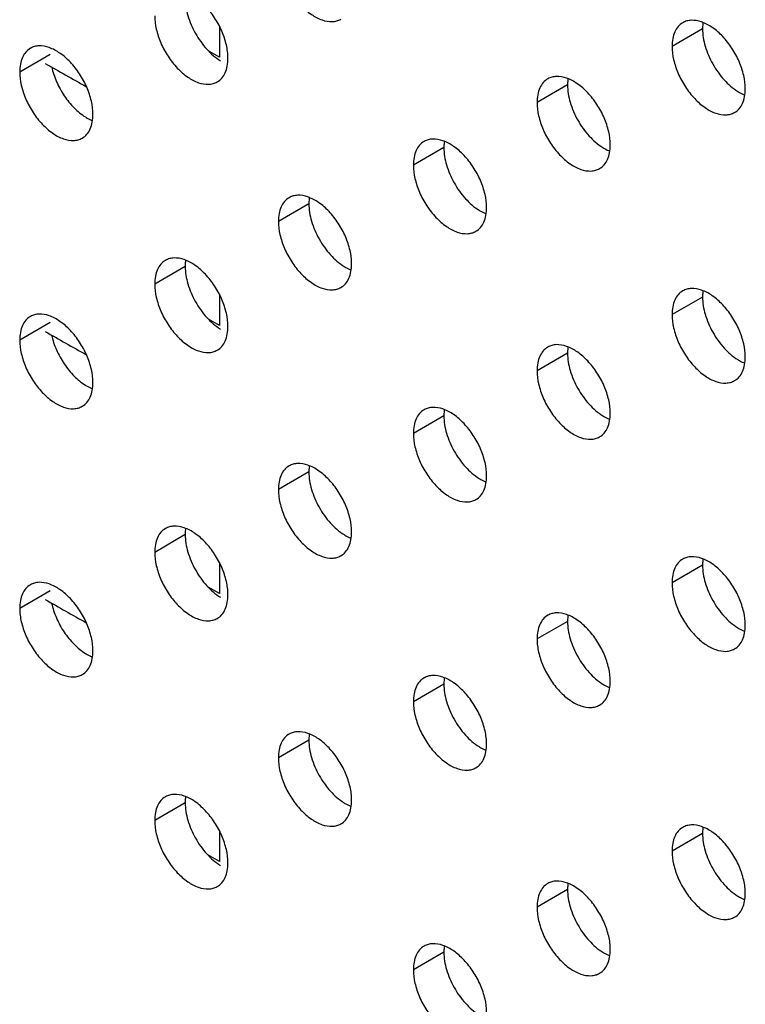
# Model space of a CAD drawing. Units: millimetres. Extents: x 124 to 188, y 39 to 164.
# Drawn here: x 153 to 161, y 88 to 99 of the extents above; entities that cross this region are included whole.
import ezdxf

# ---------------------------------------------------------------- set-up
doc = ezdxf.new("R2010")
doc.units = ezdxf.units.MM
doc.header["$LTSCALE"] = 16.335
doc.layers.get('0').update_dxf_attribs({"linetype": 'CONTINUOUS'})
doc.layers.add('DRAFT', color=7, linetype='CONTINUOUS')

msp = doc.modelspace()

# ---------------------------------------------------------------- linework, layer by layer
at = {"color": 250, "linetype": 'CONTINUOUS'}
for p, q in [((160.506, 99.307), (160.153, 99.103)), ((152.953, 99.01), (152.6, 98.806)), ((158.943, 98.657), (158.59, 98.453)), ((157.511, 97.931), (157.158, 97.727)), ((155.948, 97.281), (155.595, 97.077)), ((154.516, 96.556), (154.163, 96.352)), ((160.506, 96.202), (160.153, 95.998)), ((152.953, 95.906), (152.6, 95.702)), ((158.943, 95.552), (158.59, 95.348)), ((157.511, 94.827), (157.158, 94.623)), ((155.948, 94.177), (155.595, 93.973)), ((154.516, 93.452), (154.163, 93.247)), ((160.506, 93.098), (160.153, 92.894)), ((152.953, 92.802), (152.6, 92.598)), ((158.943, 92.448), (158.59, 92.244)), ((157.511, 91.723), (157.158, 91.518)), ((155.948, 91.073), (155.595, 90.868)), ((154.516, 90.347), (154.163, 90.143)), ((160.506, 89.994), (160.153, 89.789)), ((158.943, 89.343), (158.59, 89.139)), ((157.511, 88.618), (157.158, 88.414))]:
    msp.add_line(p, q, dxfattribs=at)
at = {"color": 7, "linetype": 'CONTINUOUS'}
for points, knots in [([(155.595, 100.182), (155.595, 100.13), (155.609, 100.023), (155.662, 99.864), (155.745, 99.712), (155.85, 99.578), (155.969, 99.472), (156.092, 99.405), (156.197, 99.384), (156.271, 99.395), (156.304, 99.409), (156.319, 99.417)], [0, 0, 0, 0, 0.128739, 0.270376, 0.417595, 0.562004, 0.695737, 0.813059, 0.912472, 0.957122, 1, 1, 1, 1]), ([(155.011, 98.966), (155.011, 99.018), (154.997, 99.126), (154.943, 99.284), (154.861, 99.436), (154.756, 99.571), (154.637, 99.676), (154.514, 99.743), (154.409, 99.764), (154.334, 99.753), (154.302, 99.74), (154.287, 99.731)], [0, 0, 0, 0, 0.128739, 0.270376, 0.417595, 0.562004, 0.695737, 0.813059, 0.912472, 0.957122, 1, 1, 1, 1]), ([(154.516, 99.66), (154.516, 99.593), (154.541, 99.45), (154.628, 99.249), (154.755, 99.069), (154.865, 98.972), (154.923, 98.936)], [0, 0, 0, 0, 0.236055, 0.4975, 0.760312, 1, 1, 1, 1]), ([(154.163, 99.456), (154.163, 99.405), (154.177, 99.297), (154.231, 99.139), (154.313, 98.986), (154.418, 98.852), (154.537, 98.747), (154.66, 98.679), (154.765, 98.659), (154.84, 98.67), (154.872, 98.683), (154.887, 98.692)], [0, 0, 0, 0, 0.128739, 0.270376, 0.417595, 0.562004, 0.695737, 0.813059, 0.912472, 0.957122, 1, 1, 1, 1]), ([(160.277, 99.377), (160.257, 99.366), (160.22, 99.335), (160.181, 99.27), (160.157, 99.191), (160.153, 99.133), (160.153, 99.103)], [0, 0, 0, 0, 0.217783, 0.45092, 0.710248, 1, 1, 1, 1]), ([(161.001, 98.613), (161.001, 98.664), (160.987, 98.772), (160.933, 98.93), (160.851, 99.083), (160.746, 99.217), (160.627, 99.322), (160.504, 99.39), (160.399, 99.41), (160.324, 99.399), (160.292, 99.386), (160.277, 99.377)], [0, 0, 0, 0, 0.128739, 0.270376, 0.417595, 0.562004, 0.695737, 0.813059, 0.912472, 0.957122, 1, 1, 1, 1]), ([(160.511, 99.379), (160.51, 99.373), (160.507, 99.349), (160.506, 99.325), (160.506, 99.307)], [0, 0, 0, 0, 0.242601, 1, 1, 1, 1]), ([(160.506, 99.307), (160.506, 99.239), (160.531, 99.096), (160.618, 98.895), (160.745, 98.715), (160.855, 98.619), (160.913, 98.582)], [0, 0, 0, 0, 0.236055, 0.4975, 0.760312, 1, 1, 1, 1]), ([(152.724, 99.081), (152.704, 99.069), (152.667, 99.038), (152.628, 98.974), (152.604, 98.894), (152.6, 98.837), (152.6, 98.806)], [0, 0, 0, 0, 0.217783, 0.45092, 0.710248, 1, 1, 1, 1]), ([(153.448, 98.316), (153.448, 98.368), (153.434, 98.475), (153.38, 98.634), (153.298, 98.786), (153.193, 98.92), (153.074, 99.025), (152.95, 99.093), (152.846, 99.114), (152.771, 99.103), (152.739, 99.089), (152.724, 99.081)], [0, 0, 0, 0, 0.128739, 0.270376, 0.417595, 0.562004, 0.695737, 0.813059, 0.912472, 0.957122, 1, 1, 1, 1]), ([(160.153, 99.103), (160.153, 99.051), (160.167, 98.944), (160.22, 98.785), (160.303, 98.633), (160.408, 98.499), (160.527, 98.393), (160.65, 98.326), (160.755, 98.305), (160.829, 98.316), (160.862, 98.33), (160.877, 98.338)], [0, 0, 0, 0, 0.128739, 0.270376, 0.417595, 0.562004, 0.695737, 0.813059, 0.912472, 0.957122, 1, 1, 1, 1]), ([(154.887, 98.692), (154.907, 98.703), (154.944, 98.734), (154.983, 98.799), (155.007, 98.878), (155.011, 98.936), (155.011, 98.966)], [0, 0, 0, 0, 0.217783, 0.45092, 0.710248, 1, 1, 1, 1]), ([(152.6, 98.806), (152.6, 98.755), (152.614, 98.647), (152.667, 98.489), (152.75, 98.336), (152.855, 98.202), (152.974, 98.097), (153.097, 98.029), (153.202, 98.009), (153.276, 98.02), (153.309, 98.033), (153.324, 98.042)], [0, 0, 0, 0, 0.128739, 0.270376, 0.417595, 0.562004, 0.695737, 0.813059, 0.912472, 0.957122, 1, 1, 1, 1]), ([(152.97, 98.864), (152.983, 98.806), (153.022, 98.689), (153.11, 98.529), (153.223, 98.39), (153.313, 98.315), (153.36, 98.286)], [0, 0, 0, 0, 0.251058, 0.512311, 0.767071, 1, 1, 1, 1]), ([(158.714, 98.727), (158.694, 98.716), (158.657, 98.685), (158.618, 98.62), (158.594, 98.541), (158.59, 98.483), (158.59, 98.453)], [0, 0, 0, 0, 0.217783, 0.45092, 0.710248, 1, 1, 1, 1]), ([(159.438, 97.963), (159.438, 98.014), (159.424, 98.122), (159.37, 98.28), (159.288, 98.433), (159.183, 98.567), (159.064, 98.672), (158.94, 98.74), (158.836, 98.76), (158.761, 98.749), (158.729, 98.736), (158.714, 98.727)], [0, 0, 0, 0, 0.128739, 0.270376, 0.417595, 0.562004, 0.695737, 0.813059, 0.912472, 0.957122, 1, 1, 1, 1]), ([(158.948, 98.729), (158.947, 98.723), (158.944, 98.699), (158.943, 98.675), (158.943, 98.657)], [0, 0, 0, 0, 0.242601, 1, 1, 1, 1]), ([(158.943, 98.657), (158.943, 98.589), (158.968, 98.446), (159.055, 98.245), (159.182, 98.065), (159.292, 97.969), (159.35, 97.932)], [0, 0, 0, 0, 0.236055, 0.4975, 0.760312, 1, 1, 1, 1]), ([(160.877, 98.338), (160.897, 98.349), (160.934, 98.381), (160.973, 98.445), (160.996, 98.524), (161.001, 98.582), (161.001, 98.613)], [0, 0, 0, 0, 0.217783, 0.45092, 0.710248, 1, 1, 1, 1]), ([(160.913, 98.582), (160.92, 98.578), (160.947, 98.562), (160.975, 98.548), (160.996, 98.54)], [0, 0, 0, 0, 0.259721, 1, 1, 1, 1]), ([(158.59, 98.453), (158.59, 98.401), (158.604, 98.294), (158.657, 98.135), (158.74, 97.983), (158.845, 97.849), (158.963, 97.743), (159.087, 97.676), (159.192, 97.655), (159.266, 97.666), (159.299, 97.68), (159.314, 97.688)], [0, 0, 0, 0, 0.128739, 0.270376, 0.417595, 0.562004, 0.695737, 0.813059, 0.912472, 0.957122, 1, 1, 1, 1]), ([(153.324, 98.042), (153.344, 98.053), (153.381, 98.084), (153.42, 98.149), (153.443, 98.228), (153.448, 98.286), (153.448, 98.316)], [0, 0, 0, 0, 0.217783, 0.45092, 0.710248, 1, 1, 1, 1]), ([(153.36, 98.286), (153.367, 98.282), (153.394, 98.266), (153.422, 98.252), (153.443, 98.244)], [0, 0, 0, 0, 0.259721, 1, 1, 1, 1]), ([(158.006, 97.237), (158.006, 97.289), (157.992, 97.396), (157.938, 97.555), (157.856, 97.707), (157.751, 97.842), (157.632, 97.947), (157.509, 98.014), (157.404, 98.035), (157.329, 98.024), (157.297, 98.011), (157.282, 98.002)], [0, 0, 0, 0, 0.128739, 0.270376, 0.417595, 0.562004, 0.695737, 0.813059, 0.912472, 0.957122, 1, 1, 1, 1]), ([(157.282, 98.002), (157.262, 97.991), (157.225, 97.959), (157.186, 97.895), (157.162, 97.816), (157.158, 97.758), (157.158, 97.727)], [0, 0, 0, 0, 0.217783, 0.45092, 0.710248, 1, 1, 1, 1]), ([(157.516, 98.004), (157.515, 97.998), (157.512, 97.974), (157.511, 97.95), (157.511, 97.931)], [0, 0, 0, 0, 0.242601, 1, 1, 1, 1]), ([(157.511, 97.931), (157.511, 97.864), (157.536, 97.721), (157.623, 97.52), (157.75, 97.34), (157.86, 97.243), (157.918, 97.207)], [0, 0, 0, 0, 0.236055, 0.4975, 0.760312, 1, 1, 1, 1]), ([(159.314, 97.688), (159.334, 97.699), (159.371, 97.731), (159.41, 97.795), (159.433, 97.875), (159.438, 97.932), (159.438, 97.963)], [0, 0, 0, 0, 0.217783, 0.45092, 0.710248, 1, 1, 1, 1]), ([(159.35, 97.932), (159.357, 97.928), (159.384, 97.912), (159.412, 97.898), (159.433, 97.89)], [0, 0, 0, 0, 0.259721, 1, 1, 1, 1]), ([(157.158, 97.727), (157.158, 97.676), (157.172, 97.568), (157.225, 97.41), (157.308, 97.257), (157.413, 97.123), (157.532, 97.018), (157.655, 96.95), (157.76, 96.93), (157.834, 96.941), (157.867, 96.954), (157.882, 96.963)], [0, 0, 0, 0, 0.128739, 0.270376, 0.417595, 0.562004, 0.695737, 0.813059, 0.912472, 0.957122, 1, 1, 1, 1]), ([(155.719, 97.352), (155.699, 97.341), (155.662, 97.309), (155.623, 97.245), (155.599, 97.166), (155.595, 97.108), (155.595, 97.077)], [0, 0, 0, 0, 0.217783, 0.45092, 0.710248, 1, 1, 1, 1]), ([(156.443, 96.587), (156.443, 96.639), (156.429, 96.747), (156.375, 96.905), (156.293, 97.057), (156.188, 97.192), (156.069, 97.297), (155.945, 97.364), (155.841, 97.385), (155.766, 97.374), (155.734, 97.361), (155.719, 97.352)], [0, 0, 0, 0, 0.128739, 0.270376, 0.417595, 0.562004, 0.695737, 0.813059, 0.912472, 0.957122, 1, 1, 1, 1]), ([(155.953, 97.354), (155.952, 97.348), (155.949, 97.324), (155.948, 97.3), (155.948, 97.281)], [0, 0, 0, 0, 0.242601, 1, 1, 1, 1]), ([(155.948, 97.281), (155.948, 97.214), (155.973, 97.071), (156.06, 96.87), (156.187, 96.69), (156.297, 96.593), (156.355, 96.557)], [0, 0, 0, 0, 0.236055, 0.4975, 0.760312, 1, 1, 1, 1]), ([(157.882, 96.963), (157.902, 96.974), (157.939, 97.005), (157.978, 97.07), (158.002, 97.149), (158.006, 97.207), (158.006, 97.237)], [0, 0, 0, 0, 0.217783, 0.45092, 0.710248, 1, 1, 1, 1]), ([(157.918, 97.207), (157.925, 97.203), (157.952, 97.187), (157.98, 97.173), (158.001, 97.165)], [0, 0, 0, 0, 0.259721, 1, 1, 1, 1]), ([(155.595, 97.077), (155.595, 97.026), (155.609, 96.918), (155.662, 96.76), (155.745, 96.607), (155.85, 96.473), (155.969, 96.368), (156.092, 96.3), (156.197, 96.28), (156.271, 96.291), (156.304, 96.304), (156.319, 96.313)], [0, 0, 0, 0, 0.128739, 0.270376, 0.417595, 0.562004, 0.695737, 0.813059, 0.912472, 0.957122, 1, 1, 1, 1]), ([(155.011, 95.862), (155.011, 95.913), (154.997, 96.021), (154.943, 96.179), (154.861, 96.332), (154.756, 96.466), (154.637, 96.571), (154.514, 96.639), (154.409, 96.659), (154.334, 96.649), (154.302, 96.635), (154.287, 96.626)], [0, 0, 0, 0, 0.128739, 0.270376, 0.417595, 0.562004, 0.695737, 0.813059, 0.912472, 0.957122, 1, 1, 1, 1]), ([(154.287, 96.626), (154.267, 96.615), (154.23, 96.584), (154.191, 96.519), (154.167, 96.44), (154.163, 96.382), (154.163, 96.352)], [0, 0, 0, 0, 0.217783, 0.45092, 0.710248, 1, 1, 1, 1]), ([(154.521, 96.628), (154.52, 96.622), (154.517, 96.598), (154.516, 96.574), (154.516, 96.556)], [0, 0, 0, 0, 0.242601, 1, 1, 1, 1]), ([(154.516, 96.556), (154.516, 96.488), (154.541, 96.346), (154.628, 96.144), (154.755, 95.964), (154.865, 95.868), (154.923, 95.831)], [0, 0, 0, 0, 0.236055, 0.4975, 0.760312, 1, 1, 1, 1]), ([(156.319, 96.313), (156.339, 96.324), (156.376, 96.355), (156.415, 96.42), (156.438, 96.499), (156.443, 96.557), (156.443, 96.587)], [0, 0, 0, 0, 0.217783, 0.45092, 0.710248, 1, 1, 1, 1]), ([(156.355, 96.557), (156.362, 96.553), (156.389, 96.537), (156.417, 96.523), (156.438, 96.515)], [0, 0, 0, 0, 0.259721, 1, 1, 1, 1]), ([(154.163, 96.352), (154.163, 96.3), (154.177, 96.193), (154.231, 96.034), (154.313, 95.882), (154.418, 95.748), (154.537, 95.643), (154.66, 95.575), (154.765, 95.554), (154.84, 95.565), (154.872, 95.579), (154.887, 95.587)], [0, 0, 0, 0, 0.128739, 0.270376, 0.417595, 0.562004, 0.695737, 0.813059, 0.912472, 0.957122, 1, 1, 1, 1]), ([(161.001, 95.508), (161.001, 95.56), (160.987, 95.667), (160.933, 95.826), (160.851, 95.978), (160.746, 96.112), (160.627, 96.218), (160.504, 96.285), (160.399, 96.306), (160.324, 96.295), (160.292, 96.281), (160.277, 96.273)], [0, 0, 0, 0, 0.128739, 0.270376, 0.417595, 0.562004, 0.695737, 0.813059, 0.912472, 0.957122, 1, 1, 1, 1]), ([(160.277, 96.273), (160.257, 96.262), (160.22, 96.23), (160.181, 96.166), (160.157, 96.087), (160.153, 96.029), (160.153, 95.998)], [0, 0, 0, 0, 0.217783, 0.45092, 0.710248, 1, 1, 1, 1]), ([(160.511, 96.275), (160.51, 96.269), (160.507, 96.245), (160.506, 96.221), (160.506, 96.202)], [0, 0, 0, 0, 0.242601, 1, 1, 1, 1]), ([(160.506, 96.202), (160.506, 96.135), (160.531, 95.992), (160.618, 95.791), (160.745, 95.611), (160.855, 95.514), (160.913, 95.478)], [0, 0, 0, 0, 0.236055, 0.4975, 0.760312, 1, 1, 1, 1]), ([(152.724, 95.977), (152.704, 95.965), (152.667, 95.934), (152.628, 95.87), (152.604, 95.79), (152.6, 95.732), (152.6, 95.702)], [0, 0, 0, 0, 0.217783, 0.45092, 0.710248, 1, 1, 1, 1]), ([(153.448, 95.212), (153.448, 95.263), (153.434, 95.371), (153.38, 95.529), (153.298, 95.682), (153.193, 95.816), (153.074, 95.921), (152.95, 95.989), (152.846, 96.01), (152.771, 95.999), (152.739, 95.985), (152.724, 95.977)], [0, 0, 0, 0, 0.128739, 0.270376, 0.417595, 0.562004, 0.695737, 0.813059, 0.912472, 0.957122, 1, 1, 1, 1]), ([(160.153, 95.998), (160.153, 95.947), (160.167, 95.839), (160.22, 95.681), (160.303, 95.528), (160.408, 95.394), (160.527, 95.289), (160.65, 95.221), (160.755, 95.201), (160.829, 95.212), (160.862, 95.225), (160.877, 95.234)], [0, 0, 0, 0, 0.128739, 0.270376, 0.417595, 0.562004, 0.695737, 0.813059, 0.912472, 0.957122, 1, 1, 1, 1]), ([(154.887, 95.587), (154.907, 95.599), (154.944, 95.63), (154.983, 95.694), (155.007, 95.774), (155.011, 95.831), (155.011, 95.862)], [0, 0, 0, 0, 0.217783, 0.45092, 0.710248, 1, 1, 1, 1]), ([(152.969, 95.762), (152.982, 95.703), (153.021, 95.587), (153.11, 95.426), (153.223, 95.286), (153.313, 95.211), (153.36, 95.181)], [0, 0, 0, 0, 0.250897, 0.51216, 0.767008, 1, 1, 1, 1]), ([(152.6, 95.702), (152.6, 95.651), (152.614, 95.543), (152.667, 95.384), (152.75, 95.232), (152.855, 95.098), (152.974, 94.993), (153.097, 94.925), (153.202, 94.904), (153.276, 94.915), (153.309, 94.929), (153.324, 94.937)], [0, 0, 0, 0, 0.128739, 0.270376, 0.417595, 0.562004, 0.695737, 0.813059, 0.912472, 0.957122, 1, 1, 1, 1]), ([(158.714, 95.623), (158.694, 95.611), (158.657, 95.58), (158.618, 95.516), (158.594, 95.436), (158.59, 95.379), (158.59, 95.348)], [0, 0, 0, 0, 0.217783, 0.45092, 0.710248, 1, 1, 1, 1]), ([(159.438, 94.858), (159.438, 94.909), (159.424, 95.017), (159.37, 95.176), (159.288, 95.328), (159.183, 95.462), (159.064, 95.567), (158.94, 95.635), (158.836, 95.656), (158.761, 95.645), (158.729, 95.631), (158.714, 95.623)], [0, 0, 0, 0, 0.128739, 0.270376, 0.417595, 0.562004, 0.695737, 0.813059, 0.912472, 0.957122, 1, 1, 1, 1]), ([(158.948, 95.625), (158.947, 95.619), (158.944, 95.595), (158.943, 95.571), (158.943, 95.552)], [0, 0, 0, 0, 0.242601, 1, 1, 1, 1]), ([(158.943, 95.552), (158.943, 95.485), (158.968, 95.342), (159.055, 95.14), (159.182, 94.961), (159.292, 94.864), (159.35, 94.828)], [0, 0, 0, 0, 0.236055, 0.4975, 0.760312, 1, 1, 1, 1]), ([(160.877, 95.234), (160.897, 95.245), (160.934, 95.276), (160.973, 95.341), (160.996, 95.42), (161.001, 95.478), (161.001, 95.508)], [0, 0, 0, 0, 0.217783, 0.45092, 0.710248, 1, 1, 1, 1]), ([(160.913, 95.478), (160.92, 95.474), (160.947, 95.458), (160.975, 95.444), (160.996, 95.436)], [0, 0, 0, 0, 0.259721, 1, 1, 1, 1]), ([(158.59, 95.348), (158.59, 95.297), (158.604, 95.189), (158.657, 95.031), (158.74, 94.878), (158.845, 94.744), (158.963, 94.639), (159.087, 94.571), (159.192, 94.551), (159.266, 94.561), (159.299, 94.575), (159.314, 94.584)], [0, 0, 0, 0, 0.128739, 0.270376, 0.417595, 0.562004, 0.695737, 0.813059, 0.912472, 0.957122, 1, 1, 1, 1]), ([(153.324, 94.937), (153.344, 94.949), (153.381, 94.98), (153.42, 95.044), (153.443, 95.124), (153.448, 95.182), (153.448, 95.212)], [0, 0, 0, 0, 0.217783, 0.45092, 0.710248, 1, 1, 1, 1]), ([(153.36, 95.181), (153.367, 95.177), (153.394, 95.161), (153.422, 95.148), (153.443, 95.139)], [0, 0, 0, 0, 0.259721, 1, 1, 1, 1]), ([(157.282, 94.897), (157.262, 94.886), (157.225, 94.855), (157.186, 94.79), (157.162, 94.711), (157.158, 94.653), (157.158, 94.623)], [0, 0, 0, 0, 0.217783, 0.45092, 0.710248, 1, 1, 1, 1]), ([(158.006, 94.133), (158.006, 94.184), (157.992, 94.292), (157.938, 94.45), (157.856, 94.603), (157.751, 94.737), (157.632, 94.842), (157.509, 94.91), (157.404, 94.93), (157.329, 94.919), (157.297, 94.906), (157.282, 94.897)], [0, 0, 0, 0, 0.128739, 0.270376, 0.417595, 0.562004, 0.695737, 0.813059, 0.912472, 0.957122, 1, 1, 1, 1]), ([(157.516, 94.899), (157.515, 94.893), (157.512, 94.869), (157.511, 94.845), (157.511, 94.827)], [0, 0, 0, 0, 0.242601, 1, 1, 1, 1]), ([(157.511, 94.827), (157.511, 94.759), (157.536, 94.617), (157.623, 94.415), (157.75, 94.235), (157.86, 94.139), (157.918, 94.102)], [0, 0, 0, 0, 0.236055, 0.4975, 0.760312, 1, 1, 1, 1]), ([(159.314, 94.584), (159.334, 94.595), (159.371, 94.626), (159.41, 94.691), (159.433, 94.77), (159.438, 94.828), (159.438, 94.858)], [0, 0, 0, 0, 0.217783, 0.45092, 0.710248, 1, 1, 1, 1]), ([(159.35, 94.828), (159.357, 94.823), (159.384, 94.808), (159.412, 94.794), (159.433, 94.785)], [0, 0, 0, 0, 0.259721, 1, 1, 1, 1]), ([(157.158, 94.623), (157.158, 94.571), (157.172, 94.464), (157.225, 94.305), (157.308, 94.153), (157.413, 94.019), (157.532, 93.913), (157.655, 93.846), (157.76, 93.825), (157.834, 93.836), (157.867, 93.85), (157.882, 93.858)], [0, 0, 0, 0, 0.128739, 0.270376, 0.417595, 0.562004, 0.695737, 0.813059, 0.912472, 0.957122, 1, 1, 1, 1]), ([(155.719, 94.247), (155.699, 94.236), (155.662, 94.205), (155.623, 94.14), (155.599, 94.061), (155.595, 94.003), (155.595, 93.973)], [0, 0, 0, 0, 0.217783, 0.45092, 0.710248, 1, 1, 1, 1]), ([(156.443, 93.483), (156.443, 93.534), (156.429, 93.642), (156.375, 93.8), (156.293, 93.953), (156.188, 94.087), (156.069, 94.192), (155.945, 94.26), (155.841, 94.28), (155.766, 94.269), (155.734, 94.256), (155.719, 94.247)], [0, 0, 0, 0, 0.128739, 0.270376, 0.417595, 0.562004, 0.695737, 0.813059, 0.912472, 0.957122, 1, 1, 1, 1]), ([(155.953, 94.249), (155.952, 94.243), (155.949, 94.219), (155.948, 94.195), (155.948, 94.177)], [0, 0, 0, 0, 0.242601, 1, 1, 1, 1]), ([(155.948, 94.177), (155.948, 94.109), (155.973, 93.966), (156.06, 93.765), (156.187, 93.585), (156.297, 93.489), (156.355, 93.452)], [0, 0, 0, 0, 0.236055, 0.4975, 0.760312, 1, 1, 1, 1]), ([(157.882, 93.858), (157.902, 93.87), (157.939, 93.901), (157.978, 93.965), (158.002, 94.045), (158.006, 94.102), (158.006, 94.133)], [0, 0, 0, 0, 0.217783, 0.45092, 0.710248, 1, 1, 1, 1]), ([(157.918, 94.102), (157.925, 94.098), (157.952, 94.082), (157.98, 94.068), (158.001, 94.06)], [0, 0, 0, 0, 0.259721, 1, 1, 1, 1]), ([(155.595, 93.973), (155.595, 93.921), (155.609, 93.814), (155.662, 93.655), (155.745, 93.503), (155.85, 93.368), (155.969, 93.263), (156.092, 93.196), (156.197, 93.175), (156.271, 93.186), (156.304, 93.199), (156.319, 93.208)], [0, 0, 0, 0, 0.128739, 0.270376, 0.417595, 0.562004, 0.695737, 0.813059, 0.912472, 0.957122, 1, 1, 1, 1]), ([(154.287, 93.522), (154.267, 93.511), (154.23, 93.48), (154.191, 93.415), (154.167, 93.336), (154.163, 93.278), (154.163, 93.247)], [0, 0, 0, 0, 0.217783, 0.45092, 0.710248, 1, 1, 1, 1]), ([(155.011, 92.757), (155.011, 92.809), (154.997, 92.917), (154.943, 93.075), (154.861, 93.227), (154.756, 93.362), (154.637, 93.467), (154.514, 93.534), (154.409, 93.555), (154.334, 93.544), (154.302, 93.531), (154.287, 93.522)], [0, 0, 0, 0, 0.128739, 0.270376, 0.417595, 0.562004, 0.695737, 0.813059, 0.912472, 0.957122, 1, 1, 1, 1]), ([(154.521, 93.524), (154.52, 93.518), (154.517, 93.494), (154.516, 93.47), (154.516, 93.452)], [0, 0, 0, 0, 0.242601, 1, 1, 1, 1]), ([(154.516, 93.452), (154.516, 93.384), (154.541, 93.241), (154.628, 93.04), (154.755, 92.86), (154.865, 92.763), (154.923, 92.727)], [0, 0, 0, 0, 0.236055, 0.4975, 0.760312, 1, 1, 1, 1]), ([(156.319, 93.208), (156.339, 93.219), (156.376, 93.251), (156.415, 93.315), (156.438, 93.394), (156.443, 93.452), (156.443, 93.483)], [0, 0, 0, 0, 0.217783, 0.45092, 0.710248, 1, 1, 1, 1]), ([(156.355, 93.452), (156.362, 93.448), (156.389, 93.432), (156.417, 93.418), (156.438, 93.41)], [0, 0, 0, 0, 0.259721, 1, 1, 1, 1]), ([(154.163, 93.247), (154.163, 93.196), (154.177, 93.088), (154.231, 92.93), (154.313, 92.777), (154.418, 92.643), (154.537, 92.538), (154.66, 92.47), (154.765, 92.45), (154.84, 92.461), (154.872, 92.474), (154.887, 92.483)], [0, 0, 0, 0, 0.128739, 0.270376, 0.417595, 0.562004, 0.695737, 0.813059, 0.912472, 0.957122, 1, 1, 1, 1]), ([(160.277, 93.168), (160.257, 93.157), (160.22, 93.126), (160.181, 93.061), (160.157, 92.982), (160.153, 92.924), (160.153, 92.894)], [0, 0, 0, 0, 0.217783, 0.45092, 0.710248, 1, 1, 1, 1]), ([(161.001, 92.404), (161.001, 92.455), (160.987, 92.563), (160.933, 92.721), (160.851, 92.874), (160.746, 93.008), (160.627, 93.113), (160.504, 93.181), (160.399, 93.201), (160.324, 93.19), (160.292, 93.177), (160.277, 93.168)], [0, 0, 0, 0, 0.128739, 0.270376, 0.417595, 0.562004, 0.695737, 0.813059, 0.912472, 0.957122, 1, 1, 1, 1]), ([(160.511, 93.17), (160.51, 93.164), (160.507, 93.14), (160.506, 93.116), (160.506, 93.098)], [0, 0, 0, 0, 0.242601, 1, 1, 1, 1]), ([(160.506, 93.098), (160.506, 93.03), (160.531, 92.888), (160.618, 92.686), (160.745, 92.506), (160.855, 92.41), (160.913, 92.373)], [0, 0, 0, 0, 0.236055, 0.4975, 0.760312, 1, 1, 1, 1]), ([(153.448, 92.108), (153.448, 92.159), (153.434, 92.267), (153.38, 92.425), (153.298, 92.578), (153.193, 92.712), (153.074, 92.817), (152.95, 92.885), (152.846, 92.905), (152.771, 92.894), (152.739, 92.881), (152.724, 92.872)], [0, 0, 0, 0, 0.128739, 0.270376, 0.417595, 0.562004, 0.695737, 0.813059, 0.912472, 0.957122, 1, 1, 1, 1]), ([(160.153, 92.894), (160.153, 92.842), (160.167, 92.735), (160.22, 92.576), (160.303, 92.424), (160.408, 92.29), (160.527, 92.184), (160.65, 92.117), (160.755, 92.096), (160.829, 92.107), (160.862, 92.121), (160.877, 92.129)], [0, 0, 0, 0, 0.128739, 0.270376, 0.417595, 0.562004, 0.695737, 0.813059, 0.912472, 0.957122, 1, 1, 1, 1]), ([(152.724, 92.872), (152.704, 92.861), (152.667, 92.83), (152.628, 92.765), (152.604, 92.686), (152.6, 92.628), (152.6, 92.598)], [0, 0, 0, 0, 0.217783, 0.45092, 0.710248, 1, 1, 1, 1]), ([(152.969, 92.659), (152.982, 92.601), (153.021, 92.484), (153.109, 92.322), (153.222, 92.182), (153.313, 92.107), (153.36, 92.077)], [0, 0, 0, 0, 0.250733, 0.512006, 0.766944, 1, 1, 1, 1]), ([(154.887, 92.483), (154.907, 92.494), (154.944, 92.525), (154.983, 92.59), (155.007, 92.669), (155.011, 92.727), (155.011, 92.757)], [0, 0, 0, 0, 0.217783, 0.45092, 0.710248, 1, 1, 1, 1]), ([(152.6, 92.598), (152.6, 92.546), (152.614, 92.438), (152.667, 92.28), (152.75, 92.128), (152.855, 91.993), (152.974, 91.888), (153.097, 91.821), (153.202, 91.8), (153.276, 91.811), (153.309, 91.824), (153.324, 91.833)], [0, 0, 0, 0, 0.128739, 0.270376, 0.417595, 0.562004, 0.695737, 0.813059, 0.912472, 0.957122, 1, 1, 1, 1]), ([(159.438, 91.754), (159.438, 91.805), (159.424, 91.913), (159.37, 92.071), (159.288, 92.224), (159.183, 92.358), (159.064, 92.463), (158.94, 92.531), (158.836, 92.551), (158.761, 92.54), (158.729, 92.527), (158.714, 92.518)], [0, 0, 0, 0, 0.128739, 0.270376, 0.417595, 0.562004, 0.695737, 0.813059, 0.912472, 0.957122, 1, 1, 1, 1]), ([(158.714, 92.518), (158.694, 92.507), (158.657, 92.476), (158.618, 92.411), (158.594, 92.332), (158.59, 92.274), (158.59, 92.244)], [0, 0, 0, 0, 0.217783, 0.45092, 0.710248, 1, 1, 1, 1]), ([(158.948, 92.52), (158.947, 92.514), (158.944, 92.49), (158.943, 92.466), (158.943, 92.448)], [0, 0, 0, 0, 0.242601, 1, 1, 1, 1]), ([(158.943, 92.448), (158.943, 92.38), (158.968, 92.237), (159.055, 92.036), (159.182, 91.856), (159.292, 91.76), (159.35, 91.723)], [0, 0, 0, 0, 0.236055, 0.4975, 0.760312, 1, 1, 1, 1]), ([(160.877, 92.129), (160.897, 92.14), (160.934, 92.172), (160.973, 92.236), (160.996, 92.316), (161.001, 92.373), (161.001, 92.404)], [0, 0, 0, 0, 0.217783, 0.45092, 0.710248, 1, 1, 1, 1]), ([(160.913, 92.373), (160.92, 92.369), (160.947, 92.353), (160.975, 92.339), (160.996, 92.331)], [0, 0, 0, 0, 0.259721, 1, 1, 1, 1]), ([(158.59, 92.244), (158.59, 92.192), (158.604, 92.084), (158.657, 91.926), (158.74, 91.774), (158.845, 91.639), (158.963, 91.534), (159.087, 91.467), (159.192, 91.446), (159.266, 91.457), (159.299, 91.47), (159.314, 91.479)], [0, 0, 0, 0, 0.128739, 0.270376, 0.417595, 0.562004, 0.695737, 0.813059, 0.912472, 0.957122, 1, 1, 1, 1]), ([(153.324, 91.833), (153.344, 91.844), (153.381, 91.876), (153.42, 91.94), (153.443, 92.019), (153.448, 92.077), (153.448, 92.108)], [0, 0, 0, 0, 0.217783, 0.45092, 0.710248, 1, 1, 1, 1]), ([(153.36, 92.077), (153.367, 92.073), (153.394, 92.057), (153.422, 92.043), (153.443, 92.035)], [0, 0, 0, 0, 0.259721, 1, 1, 1, 1]), ([(157.282, 91.793), (157.262, 91.782), (157.225, 91.751), (157.186, 91.686), (157.162, 91.607), (157.158, 91.549), (157.158, 91.518)], [0, 0, 0, 0, 0.217783, 0.45092, 0.710248, 1, 1, 1, 1]), ([(158.006, 91.028), (158.006, 91.08), (157.992, 91.188), (157.938, 91.346), (157.856, 91.498), (157.751, 91.633), (157.632, 91.738), (157.509, 91.806), (157.404, 91.826), (157.329, 91.815), (157.297, 91.802), (157.282, 91.793)], [0, 0, 0, 0, 0.128739, 0.270376, 0.417595, 0.562004, 0.695737, 0.813059, 0.912472, 0.957122, 1, 1, 1, 1]), ([(157.516, 91.795), (157.515, 91.789), (157.512, 91.765), (157.511, 91.741), (157.511, 91.723)], [0, 0, 0, 0, 0.242601, 1, 1, 1, 1]), ([(159.314, 91.479), (159.334, 91.49), (159.371, 91.522), (159.41, 91.586), (159.433, 91.665), (159.438, 91.723), (159.438, 91.754)], [0, 0, 0, 0, 0.217783, 0.45092, 0.710248, 1, 1, 1, 1]), ([(157.511, 91.723), (157.511, 91.655), (157.536, 91.512), (157.623, 91.311), (157.75, 91.131), (157.86, 91.034), (157.918, 90.998)], [0, 0, 0, 0, 0.236055, 0.4975, 0.760312, 1, 1, 1, 1]), ([(159.35, 91.723), (159.357, 91.719), (159.384, 91.703), (159.412, 91.689), (159.433, 91.681)], [0, 0, 0, 0, 0.259721, 1, 1, 1, 1]), ([(157.158, 91.518), (157.158, 91.467), (157.172, 91.359), (157.225, 91.201), (157.308, 91.048), (157.413, 90.914), (157.532, 90.809), (157.655, 90.741), (157.76, 90.721), (157.834, 90.732), (157.867, 90.745), (157.882, 90.754)], [0, 0, 0, 0, 0.128739, 0.270376, 0.417595, 0.562004, 0.695737, 0.813059, 0.912472, 0.957122, 1, 1, 1, 1]), ([(156.443, 90.378), (156.443, 90.43), (156.429, 90.538), (156.375, 90.696), (156.293, 90.848), (156.188, 90.983), (156.069, 91.088), (155.945, 91.155), (155.841, 91.176), (155.766, 91.165), (155.734, 91.152), (155.719, 91.143)], [0, 0, 0, 0, 0.128739, 0.270376, 0.417595, 0.562004, 0.695737, 0.813059, 0.912472, 0.957122, 1, 1, 1, 1]), ([(155.719, 91.143), (155.699, 91.132), (155.662, 91.101), (155.623, 91.036), (155.599, 90.957), (155.595, 90.899), (155.595, 90.868)], [0, 0, 0, 0, 0.217783, 0.45092, 0.710248, 1, 1, 1, 1]), ([(155.953, 91.145), (155.952, 91.139), (155.949, 91.115), (155.948, 91.091), (155.948, 91.073)], [0, 0, 0, 0, 0.242601, 1, 1, 1, 1]), ([(155.948, 91.073), (155.948, 91.005), (155.973, 90.862), (156.06, 90.661), (156.187, 90.481), (156.297, 90.384), (156.355, 90.348)], [0, 0, 0, 0, 0.236055, 0.4975, 0.760312, 1, 1, 1, 1]), ([(157.882, 90.754), (157.902, 90.765), (157.939, 90.796), (157.978, 90.861), (158.002, 90.94), (158.006, 90.998), (158.006, 91.028)], [0, 0, 0, 0, 0.217783, 0.45092, 0.710248, 1, 1, 1, 1]), ([(157.918, 90.998), (157.925, 90.994), (157.952, 90.978), (157.98, 90.964), (158.001, 90.956)], [0, 0, 0, 0, 0.259721, 1, 1, 1, 1]), ([(155.595, 90.868), (155.595, 90.817), (155.609, 90.709), (155.662, 90.551), (155.745, 90.398), (155.85, 90.264), (155.969, 90.159), (156.092, 90.091), (156.197, 90.071), (156.271, 90.082), (156.304, 90.095), (156.319, 90.104)], [0, 0, 0, 0, 0.128739, 0.270376, 0.417595, 0.562004, 0.695737, 0.813059, 0.912472, 0.957122, 1, 1, 1, 1]), ([(154.287, 90.418), (154.267, 90.406), (154.23, 90.375), (154.191, 90.311), (154.167, 90.231), (154.163, 90.174), (154.163, 90.143)], [0, 0, 0, 0, 0.217783, 0.45092, 0.710248, 1, 1, 1, 1]), ([(155.011, 89.653), (155.011, 89.705), (154.997, 89.812), (154.943, 89.971), (154.861, 90.123), (154.756, 90.257), (154.637, 90.363), (154.514, 90.43), (154.409, 90.451), (154.334, 90.44), (154.302, 90.426), (154.287, 90.418)], [0, 0, 0, 0, 0.128739, 0.270376, 0.417595, 0.562004, 0.695737, 0.813059, 0.912472, 0.957122, 1, 1, 1, 1]), ([(154.521, 90.42), (154.52, 90.414), (154.517, 90.39), (154.516, 90.366), (154.516, 90.347)], [0, 0, 0, 0, 0.242601, 1, 1, 1, 1]), ([(156.319, 90.104), (156.339, 90.115), (156.376, 90.146), (156.415, 90.211), (156.438, 90.29), (156.443, 90.348), (156.443, 90.378)], [0, 0, 0, 0, 0.217783, 0.45092, 0.710248, 1, 1, 1, 1]), ([(154.516, 90.347), (154.516, 90.28), (154.541, 90.137), (154.628, 89.935), (154.755, 89.756), (154.865, 89.659), (154.923, 89.623)], [0, 0, 0, 0, 0.236055, 0.4975, 0.760312, 1, 1, 1, 1]), ([(156.355, 90.348), (156.362, 90.344), (156.389, 90.328), (156.417, 90.314), (156.438, 90.306)], [0, 0, 0, 0, 0.259721, 1, 1, 1, 1]), ([(154.163, 90.143), (154.163, 90.092), (154.177, 89.984), (154.231, 89.826), (154.313, 89.673), (154.418, 89.539), (154.537, 89.434), (154.66, 89.366), (154.765, 89.346), (154.84, 89.357), (154.872, 89.37), (154.887, 89.379)], [0, 0, 0, 0, 0.128739, 0.270376, 0.417595, 0.562004, 0.695737, 0.813059, 0.912472, 0.957122, 1, 1, 1, 1]), ([(160.277, 90.064), (160.257, 90.053), (160.22, 90.022), (160.181, 89.957), (160.157, 89.878), (160.153, 89.82), (160.153, 89.789)], [0, 0, 0, 0, 0.217783, 0.45092, 0.710248, 1, 1, 1, 1]), ([(161.001, 89.299), (161.001, 89.351), (160.987, 89.459), (160.933, 89.617), (160.851, 89.769), (160.746, 89.904), (160.627, 90.009), (160.504, 90.077), (160.399, 90.097), (160.324, 90.086), (160.292, 90.073), (160.277, 90.064)], [0, 0, 0, 0, 0.128739, 0.270376, 0.417595, 0.562004, 0.695737, 0.813059, 0.912472, 0.957122, 1, 1, 1, 1]), ([(160.511, 90.066), (160.51, 90.06), (160.507, 90.036), (160.506, 90.012), (160.506, 89.994)], [0, 0, 0, 0, 0.242601, 1, 1, 1, 1]), ([(160.506, 89.994), (160.506, 89.926), (160.531, 89.783), (160.618, 89.582), (160.745, 89.402), (160.855, 89.305), (160.913, 89.269)], [0, 0, 0, 0, 0.236055, 0.4975, 0.760312, 1, 1, 1, 1]), ([(160.153, 89.789), (160.153, 89.738), (160.167, 89.63), (160.22, 89.472), (160.303, 89.319), (160.408, 89.185), (160.527, 89.08), (160.65, 89.012), (160.755, 88.992), (160.829, 89.003), (160.862, 89.016), (160.877, 89.025)], [0, 0, 0, 0, 0.128739, 0.270376, 0.417595, 0.562004, 0.695737, 0.813059, 0.912472, 0.957122, 1, 1, 1, 1]), ([(154.887, 89.379), (154.907, 89.39), (154.944, 89.421), (154.983, 89.486), (155.007, 89.565), (155.011, 89.623), (155.011, 89.653)], [0, 0, 0, 0, 0.217783, 0.45092, 0.710248, 1, 1, 1, 1]), ([(158.714, 89.414), (158.694, 89.403), (158.657, 89.371), (158.618, 89.307), (158.594, 89.228), (158.59, 89.17), (158.59, 89.139)], [0, 0, 0, 0, 0.217783, 0.45092, 0.710248, 1, 1, 1, 1]), ([(159.438, 88.649), (159.438, 88.701), (159.424, 88.809), (159.37, 88.967), (159.288, 89.119), (159.183, 89.254), (159.064, 89.359), (158.94, 89.426), (158.836, 89.447), (158.761, 89.436), (158.729, 89.423), (158.714, 89.414)], [0, 0, 0, 0, 0.128739, 0.270376, 0.417595, 0.562004, 0.695737, 0.813059, 0.912472, 0.957122, 1, 1, 1, 1]), ([(158.948, 89.416), (158.947, 89.41), (158.944, 89.386), (158.943, 89.362), (158.943, 89.343)], [0, 0, 0, 0, 0.242601, 1, 1, 1, 1]), ([(158.943, 89.343), (158.943, 89.276), (158.968, 89.133), (159.055, 88.932), (159.182, 88.752), (159.292, 88.655), (159.35, 88.619)], [0, 0, 0, 0, 0.236055, 0.4975, 0.760312, 1, 1, 1, 1]), ([(160.877, 89.025), (160.897, 89.036), (160.934, 89.067), (160.973, 89.132), (160.996, 89.211), (161.001, 89.269), (161.001, 89.299)], [0, 0, 0, 0, 0.217783, 0.45092, 0.710248, 1, 1, 1, 1]), ([(160.913, 89.269), (160.92, 89.265), (160.947, 89.249), (160.975, 89.235), (160.996, 89.227)], [0, 0, 0, 0, 0.259721, 1, 1, 1, 1]), ([(158.59, 89.139), (158.59, 89.088), (158.604, 88.98), (158.657, 88.822), (158.74, 88.669), (158.845, 88.535), (158.963, 88.43), (159.087, 88.362), (159.192, 88.342), (159.266, 88.353), (159.299, 88.366), (159.314, 88.375)], [0, 0, 0, 0, 0.128739, 0.270376, 0.417595, 0.562004, 0.695737, 0.813059, 0.912472, 0.957122, 1, 1, 1, 1]), ([(157.282, 88.689), (157.262, 88.677), (157.225, 88.646), (157.186, 88.582), (157.162, 88.502), (157.158, 88.445), (157.158, 88.414)], [0, 0, 0, 0, 0.217783, 0.45092, 0.710248, 1, 1, 1, 1]), ([(158.006, 87.924), (158.006, 87.976), (157.992, 88.083), (157.938, 88.242), (157.856, 88.394), (157.751, 88.528), (157.632, 88.634), (157.509, 88.701), (157.404, 88.722), (157.329, 88.711), (157.297, 88.697), (157.282, 88.689)], [0, 0, 0, 0, 0.128739, 0.270376, 0.417595, 0.562004, 0.695737, 0.813059, 0.912472, 0.957122, 1, 1, 1, 1]), ([(157.516, 88.691), (157.515, 88.685), (157.512, 88.661), (157.511, 88.637), (157.511, 88.618)], [0, 0, 0, 0, 0.242601, 1, 1, 1, 1]), ([(157.511, 88.618), (157.511, 88.551), (157.536, 88.408), (157.623, 88.207), (157.75, 88.027), (157.86, 87.93), (157.918, 87.894)], [0, 0, 0, 0, 0.236055, 0.4975, 0.760312, 1, 1, 1, 1]), ([(159.314, 88.375), (159.334, 88.386), (159.371, 88.417), (159.41, 88.482), (159.433, 88.561), (159.438, 88.619), (159.438, 88.649)], [0, 0, 0, 0, 0.217783, 0.45092, 0.710248, 1, 1, 1, 1]), ([(159.35, 88.619), (159.357, 88.615), (159.384, 88.599), (159.412, 88.585), (159.433, 88.577)], [0, 0, 0, 0, 0.259721, 1, 1, 1, 1]), ([(157.158, 88.414), (157.158, 88.363), (157.172, 88.255), (157.225, 88.097), (157.308, 87.944), (157.413, 87.81), (157.532, 87.705), (157.655, 87.637), (157.76, 87.617), (157.834, 87.628), (157.867, 87.641), (157.882, 87.65)], [0, 0, 0, 0, 0.128739, 0.270376, 0.417595, 0.562004, 0.695737, 0.813059, 0.912472, 0.957122, 1, 1, 1, 1])]:
    msp.add_open_spline(points, degree=3, knots=knots, dxfattribs=at)
at = {"layer": 'DRAFT', "color": 7, "linetype": 'CONTINUOUS'}
for p, q in [((154.912, 99.338), (154.912, 98.977)), ((154.912, 98.977), (154.789, 99.046)), ((154.912, 96.234), (154.912, 95.874)), ((154.912, 95.874), (154.785, 95.945)), ((154.912, 93.129), (154.912, 92.772)), ((154.912, 92.772), (154.781, 92.845)), ((154.912, 90.025), (154.912, 89.669)), ((154.912, 89.669), (154.778, 89.744))]:
    msp.add_line(p, q, dxfattribs=at)
for centre, start_param, end_param in [((491.473, 264.4), 3.975283, 3.976664), ((491.473, 261.297), 3.975285, 3.976662), ((491.473, 258.195), 3.975287, 3.976659)]:
    msp.add_ellipse(centre, major_axis=(484.175, -33.808), ratio=0.525026, start_param=start_param, end_param=end_param, dxfattribs=at)

doc.saveas('drawing.dxf')
